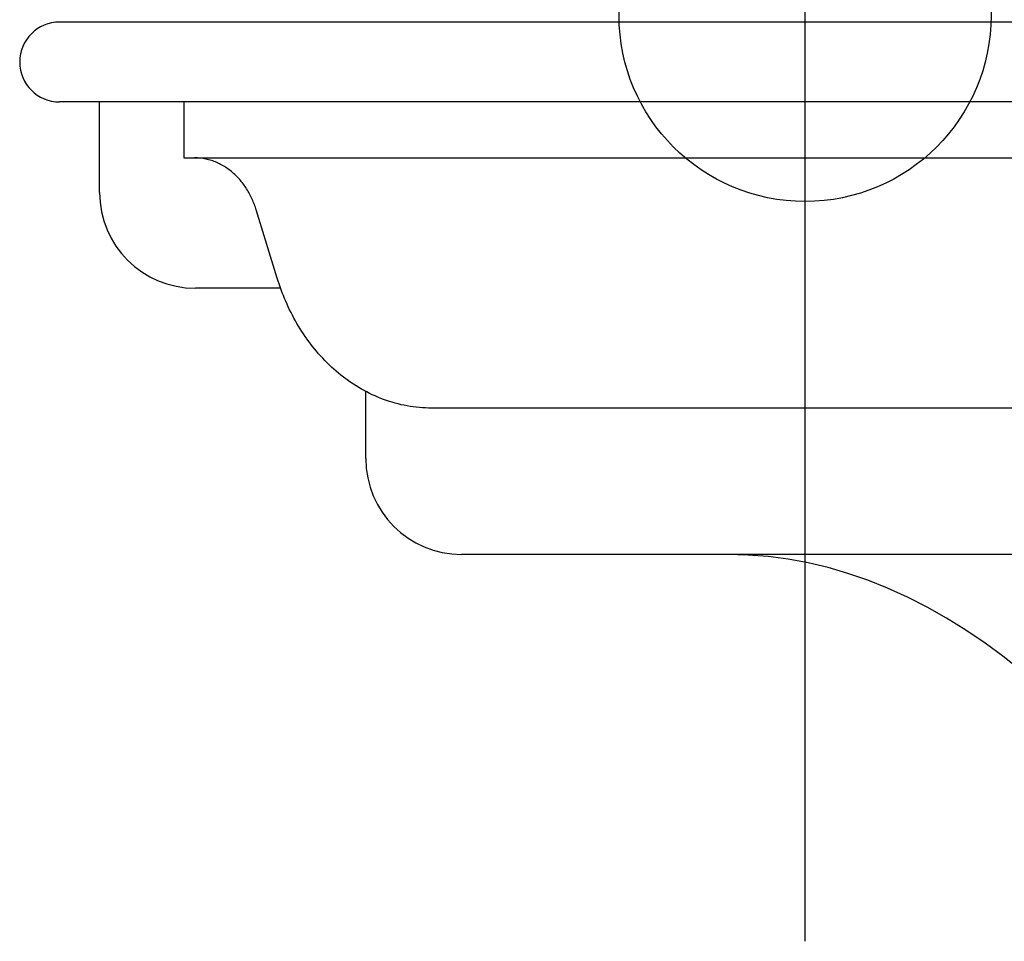
# Model space of a CAD drawing. Extents: x -584 to 1070, y -334 to 560.
# Drawn here: x -260 to -223, y -35 to 0 of the extents above; entities that cross this region are included whole.
import ezdxf

# ---------------------------------------------------------------- set-up
doc = ezdxf.new("R2010")
doc.units = 0
doc.header["$LTSCALE"] = 20
doc.header["$PDMODE"] = 3
doc.header["$PDSIZE"] = -2
doc.layers.get('DEFPOINTS').update_dxf_attribs({"linetype": 'CONTINUOUS'})
for name, color, linetype in [('DETAIL', 5, 'CONTINUOUS'), ('FIX', 11, 'CONTINUOUS'), ('NOTE', 4, 'CONTINUOUS'), ('OUTLINE', 3, 'CONTINUOUS')]:
    doc.layers.add(name, color=color, linetype=linetype)

msp = doc.modelspace()

# ---------------------------------------------------------------- linework, layer by layer
at = {"layer": 'DEFPOINTS', "color": 30, "linetype": 'CONTINUOUS'}
for p in [(-258.497, 0), (-260, -1.5)]:
    msp.add_point(p, dxfattribs=at)
at = {"layer": 'DETAIL', "color": 5, "linetype": 'CONTINUOUS'}
for p, q in [((258.497, 0), (-258.497, 0)), ((258.497, -3.006), (-258.497, -3.006)), ((-256.994, -6.412), (-256.994, -3.006)), ((-253.823, -3.006), (-253.823, -5.11)), ((-253.823, -5.11), (-203.826, -5.11)), ((-253.366, -5.111), (-253.419, -5.11)), ((-253.312, -5.113), (-253.366, -5.111)), ((-253.259, -5.116), (-253.312, -5.113)), ((-253.312, -5.113), (-253.312, -5.113)), ((-253.205, -5.121), (-253.259, -5.116)), ((-253.152, -5.127), (-253.205, -5.121)), ((-253.205, -5.121), (-253.205, -5.121)), ((-253.099, -5.135), (-253.152, -5.127)), ((-253.046, -5.144), (-253.099, -5.135)), ((-253.099, -5.135), (-253.099, -5.135)), ((-252.993, -5.155), (-253.046, -5.144)), ((-252.941, -5.166), (-252.993, -5.155)), ((-252.993, -5.155), (-252.993, -5.155)), ((-252.889, -5.179), (-252.941, -5.166)), ((-252.837, -5.194), (-252.889, -5.179)), ((-252.889, -5.179), (-252.889, -5.179)), ((-252.785, -5.21), (-252.837, -5.194)), ((-252.734, -5.227), (-252.785, -5.21)), ((-252.785, -5.21), (-252.785, -5.21)), ((-252.683, -5.245), (-252.734, -5.227)), ((-252.633, -5.265), (-252.683, -5.245)), ((-252.683, -5.245), (-252.683, -5.245)), ((-252.584, -5.286), (-252.633, -5.265)), ((-252.534, -5.308), (-252.584, -5.286)), ((-252.584, -5.286), (-252.584, -5.286)), ((-252.486, -5.331), (-252.534, -5.308)), ((-252.438, -5.356), (-252.486, -5.331)), ((-252.486, -5.331), (-252.486, -5.331)), ((-252.39, -5.381), (-252.438, -5.356)), ((-252.343, -5.408), (-252.39, -5.381)), ((-252.39, -5.381), (-252.39, -5.381)), ((-252.296, -5.436), (-252.343, -5.408)), ((-252.25, -5.465), (-252.296, -5.436)), ((-252.296, -5.436), (-252.296, -5.436)), ((-252.205, -5.495), (-252.25, -5.465)), ((-252.161, -5.526), (-252.205, -5.495)), ((-252.205, -5.495), (-252.205, -5.495)), ((-252.117, -5.558), (-252.161, -5.526)), ((-252.074, -5.591), (-252.117, -5.558)), ((-252.117, -5.558), (-252.117, -5.558)), ((-252.031, -5.625), (-252.074, -5.591)), ((-251.99, -5.66), (-252.031, -5.625)), ((-252.031, -5.625), (-252.031, -5.625)), ((-251.949, -5.696), (-251.99, -5.66)), ((-251.909, -5.733), (-251.949, -5.696)), ((-251.949, -5.696), (-251.949, -5.696)), ((-251.869, -5.77), (-251.909, -5.733)), ((-251.83, -5.809), (-251.869, -5.77)), ((-251.869, -5.77), (-251.869, -5.77)), ((-251.792, -5.848), (-251.83, -5.809)), ((-251.755, -5.888), (-251.792, -5.848)), ((-251.792, -5.848), (-251.792, -5.848)), ((-251.719, -5.929), (-251.755, -5.888)), ((-251.683, -5.97), (-251.719, -5.929)), ((-251.719, -5.929), (-251.719, -5.929)), ((-251.649, -6.012), (-251.683, -5.97)), ((-251.615, -6.055), (-251.649, -6.012)), ((-251.649, -6.012), (-251.649, -6.012)), ((-251.582, -6.098), (-251.615, -6.055)), ((-251.55, -6.142), (-251.582, -6.098)), ((-251.582, -6.098), (-251.582, -6.098)), ((-251.518, -6.187), (-251.55, -6.142)), ((-251.488, -6.232), (-251.518, -6.187)), ((-251.518, -6.187), (-251.518, -6.187)), ((-251.458, -6.278), (-251.488, -6.232)), ((-251.429, -6.324), (-251.458, -6.278)), ((-251.458, -6.278), (-251.458, -6.278)), ((-251.401, -6.371), (-251.429, -6.324)), ((-251.374, -6.418), (-251.401, -6.371)), ((-251.401, -6.371), (-251.401, -6.371)), ((-251.347, -6.466), (-251.374, -6.418)), ((-251.322, -6.514), (-251.347, -6.466)), ((-251.347, -6.466), (-251.347, -6.466)), ((-251.297, -6.563), (-251.322, -6.514)), ((-251.273, -6.611), (-251.297, -6.563)), ((-251.297, -6.563), (-251.297, -6.563)), ((-251.25, -6.661), (-251.273, -6.611)), ((-251.228, -6.71), (-251.25, -6.661)), ((-251.25, -6.661), (-251.25, -6.661)), ((-251.207, -6.76), (-251.228, -6.71)), ((-251.186, -6.811), (-251.207, -6.76)), ((-251.207, -6.76), (-251.207, -6.76)), ((-251.167, -6.861), (-251.186, -6.811)), ((-251.148, -6.912), (-251.167, -6.861)), ((-251.167, -6.861), (-251.167, -6.861)), ((-251.13, -6.963), (-251.148, -6.912)), ((-251.113, -7.015), (-251.13, -6.963)), ((-251.13, -6.963), (-251.13, -6.963)), ((-251.096, -7.067), (-251.113, -7.015)), ((-250.308, -9.636), (-251.096, -7.067)), ((-250.273, -9.746), (-250.308, -9.636)), ((-250.236, -9.857), (-250.273, -9.746)), ((-250.199, -9.967), (-250.236, -9.857)), ((-250.236, -9.857), (-250.236, -9.857)), ((-250.159, -10.076), (-250.199, -9.967)), ((-250.176, -10.019), (-253.387, -10.019)), ((-250.118, -10.185), (-250.159, -10.076)), ((-250.159, -10.076), (-250.159, -10.076)), ((-250.076, -10.293), (-250.118, -10.185)), ((-250.032, -10.401), (-250.076, -10.293)), ((-250.076, -10.293), (-250.076, -10.293)), ((-249.986, -10.508), (-250.032, -10.401)), ((-249.939, -10.615), (-249.986, -10.508)), ((-249.986, -10.508), (-249.986, -10.508)), ((-249.891, -10.72), (-249.939, -10.615)), ((-249.84, -10.826), (-249.891, -10.72)), ((-249.891, -10.72), (-249.891, -10.72)), ((-249.789, -10.931), (-249.84, -10.826)), ((-249.735, -11.035), (-249.789, -10.931)), ((-249.789, -10.931), (-249.789, -10.931)), ((-249.681, -11.138), (-249.735, -11.035)), ((-249.624, -11.24), (-249.681, -11.138)), ((-249.681, -11.138), (-249.681, -11.138)), ((-249.566, -11.341), (-249.624, -11.24)), ((-249.507, -11.442), (-249.566, -11.341)), ((-249.566, -11.341), (-249.566, -11.341)), ((-249.446, -11.541), (-249.507, -11.442)), ((-249.383, -11.64), (-249.446, -11.541)), ((-249.446, -11.541), (-249.446, -11.541)), ((-249.319, -11.738), (-249.383, -11.64)), ((-249.254, -11.834), (-249.319, -11.738)), ((-249.319, -11.738), (-249.319, -11.738)), ((-249.187, -11.93), (-249.254, -11.834)), ((-249.118, -12.025), (-249.187, -11.93)), ((-249.187, -11.93), (-249.187, -11.93)), ((-249.048, -12.118), (-249.118, -12.025)), ((-248.976, -12.211), (-249.048, -12.118)), ((-249.048, -12.118), (-249.048, -12.118)), ((-248.903, -12.302), (-248.976, -12.211)), ((-248.828, -12.392), (-248.903, -12.302)), ((-248.903, -12.302), (-248.903, -12.302)), ((-248.752, -12.481), (-248.828, -12.392)), ((-248.674, -12.568), (-248.752, -12.481)), ((-248.752, -12.481), (-248.752, -12.481)), ((-248.595, -12.654), (-248.674, -12.568)), ((-248.514, -12.738), (-248.595, -12.654)), ((-248.595, -12.654), (-248.595, -12.654)), ((-248.432, -12.822), (-248.514, -12.738)), ((-248.349, -12.903), (-248.432, -12.822)), ((-248.432, -12.822), (-248.432, -12.822)), ((-248.264, -12.983), (-248.349, -12.903)), ((-248.178, -13.062), (-248.264, -12.983)), ((-248.264, -12.983), (-248.264, -12.983)), ((-248.09, -13.139), (-248.178, -13.062)), ((-248.001, -13.214), (-248.09, -13.139)), ((-248.09, -13.139), (-248.09, -13.139)), ((-247.91, -13.288), (-248.001, -13.214)), ((-247.818, -13.36), (-247.91, -13.288)), ((-247.91, -13.288), (-247.91, -13.288)), ((-247.725, -13.43), (-247.818, -13.36)), ((-247.631, -13.498), (-247.725, -13.43)), ((-247.725, -13.43), (-247.725, -13.43)), ((-247.536, -13.565), (-247.631, -13.498)), ((-247.439, -13.629), (-247.536, -13.565)), ((-247.536, -13.565), (-247.536, -13.565)), ((-247.341, -13.692), (-247.439, -13.629)), ((-247.242, -13.752), (-247.341, -13.692)), ((-247.341, -13.692), (-247.341, -13.692)), ((-247.142, -13.811), (-247.242, -13.752)), ((-247.041, -13.867), (-247.142, -13.811)), ((-247.142, -13.811), (-247.142, -13.811)), ((-246.938, -13.922), (-247.041, -13.867)), ((-246.975, -16.432), (-246.975, -13.894)), ((-246.834, -13.975), (-246.938, -13.922)), ((-246.938, -13.922), (-246.938, -13.922)), ((-246.73, -14.025), (-246.834, -13.975)), ((-246.625, -14.073), (-246.73, -14.025)), ((-246.73, -14.025), (-246.73, -14.025)), ((-246.519, -14.118), (-246.625, -14.073)), ((-246.412, -14.162), (-246.519, -14.118)), ((-246.519, -14.118), (-246.519, -14.118)), ((-246.304, -14.203), (-246.412, -14.162)), ((-246.195, -14.241), (-246.304, -14.203)), ((-246.304, -14.203), (-246.304, -14.203)), ((-246.086, -14.278), (-246.195, -14.241)), ((-245.976, -14.312), (-246.086, -14.278)), ((-246.086, -14.278), (-246.086, -14.278)), ((-245.865, -14.344), (-245.976, -14.312)), ((-245.753, -14.373), (-245.865, -14.344)), ((-245.865, -14.344), (-245.865, -14.344)), ((-245.64, -14.4), (-245.753, -14.373)), ((-245.528, -14.424), (-245.64, -14.4)), ((-245.64, -14.4), (-245.64, -14.4)), ((-245.415, -14.446), (-245.528, -14.424)), ((-245.302, -14.465), (-245.415, -14.446)), ((-245.415, -14.446), (-245.415, -14.446)), ((-245.188, -14.481), (-245.302, -14.465)), ((-245.074, -14.496), (-245.188, -14.481)), ((-245.188, -14.481), (-245.188, -14.481)), ((-244.959, -14.507), (-245.074, -14.496)), ((-244.845, -14.516), (-244.959, -14.507)), ((-244.959, -14.507), (-244.959, -14.507)), ((-244.73, -14.523), (-244.845, -14.516)), ((-244.615, -14.526), (-244.73, -14.523)), ((-244.73, -14.523), (-244.73, -14.523)), ((-244.501, -14.528), (-244.615, -14.526)), ((-163.139, -14.528), (-244.501, -14.528)), ((-206.532, -20.039), (-243.368, -20.039)), ((-232.593, -20.066), (-233.349, -20.039)), ((-231.837, -20.118), (-232.593, -20.066)), ((-231.082, -20.215), (-231.837, -20.118)), ((-231.837, -20.118), (-231.837, -20.118)), ((-230.329, -20.355), (-231.082, -20.215)), ((-229.577, -20.534), (-230.329, -20.355)), ((-230.329, -20.355), (-230.329, -20.355)), ((-228.827, -20.751), (-229.577, -20.534)), ((-228.079, -21.008), (-228.827, -20.751)), ((-228.827, -20.751), (-228.827, -20.751)), ((-227.334, -21.304), (-228.079, -21.008)), ((-226.592, -21.64), (-227.334, -21.304)), ((-227.334, -21.304), (-227.334, -21.304)), ((-225.853, -22.016), (-226.592, -21.64)), ((-225.119, -22.43), (-225.853, -22.016)), ((-225.853, -22.016), (-225.853, -22.016)), ((-224.388, -22.884), (-225.119, -22.43)), ((-223.663, -23.377), (-224.388, -22.884)), ((-224.388, -22.884), (-224.388, -22.884)), ((-222.944, -23.908), (-223.663, -23.377))]:
    msp.add_line(p, q, dxfattribs=at)
for centre, radius, start in [((-258.497, -1.503), 1.503, 90), ((-253.387, -6.412), 3.607, 180), ((-243.368, -16.432), 3.607, 180)]:
    msp.add_arc(centre, radius, start, 270, dxfattribs=at)
at = {"layer": 'FIX', "color": 11, "linetype": 'CONTINUOUS'}
msp.add_circle((-230.443, 0.247), 7, dxfattribs=at)
at = {"layer": 'NOTE', "color": 4, "linetype": 'CONTINUOUS'}
msp.add_line((-230.443, -34.599), (-230.443, 28.23), dxfattribs=at)
at = {"layer": 'OUTLINE', "color": 3, "linetype": 'CONTINUOUS'}
for p, q in [((258.497, 0), (-258.497, 0)), ((-256.994, -3.006), (-258.497, -3.006)), ((-256.994, -6.412), (-256.994, -3.006)), ((-250.176, -10.019), (-253.387, -10.019)), ((-250.17, -10.048), (-250.18, -10.019)), ((-250.159, -10.076), (-250.17, -10.048)), ((-250.118, -10.185), (-250.159, -10.076)), ((-250.159, -10.076), (-250.159, -10.076)), ((-250.076, -10.293), (-250.118, -10.185)), ((-250.032, -10.401), (-250.076, -10.293)), ((-250.076, -10.293), (-250.076, -10.293)), ((-249.986, -10.508), (-250.032, -10.401)), ((-249.939, -10.615), (-249.986, -10.508)), ((-249.986, -10.508), (-249.986, -10.508)), ((-249.891, -10.72), (-249.939, -10.615)), ((-249.84, -10.826), (-249.891, -10.72)), ((-249.891, -10.72), (-249.891, -10.72)), ((-249.789, -10.931), (-249.84, -10.826)), ((-249.735, -11.035), (-249.789, -10.931)), ((-249.789, -10.931), (-249.789, -10.931)), ((-249.681, -11.138), (-249.735, -11.035)), ((-249.624, -11.24), (-249.681, -11.138)), ((-249.681, -11.138), (-249.681, -11.138)), ((-249.566, -11.341), (-249.624, -11.24)), ((-249.507, -11.442), (-249.566, -11.341)), ((-249.566, -11.341), (-249.566, -11.341)), ((-249.446, -11.541), (-249.507, -11.442)), ((-249.383, -11.64), (-249.446, -11.541)), ((-249.446, -11.541), (-249.446, -11.541)), ((-249.319, -11.738), (-249.383, -11.64)), ((-249.254, -11.834), (-249.319, -11.738)), ((-249.319, -11.738), (-249.319, -11.738)), ((-249.187, -11.93), (-249.254, -11.834)), ((-249.118, -12.025), (-249.187, -11.93)), ((-249.187, -11.93), (-249.187, -11.93)), ((-249.048, -12.118), (-249.118, -12.025)), ((-248.976, -12.211), (-249.048, -12.118)), ((-249.048, -12.118), (-249.048, -12.118)), ((-248.903, -12.302), (-248.976, -12.211)), ((-248.828, -12.392), (-248.903, -12.302)), ((-248.903, -12.302), (-248.903, -12.302)), ((-248.752, -12.481), (-248.828, -12.392)), ((-248.674, -12.568), (-248.752, -12.481)), ((-248.752, -12.481), (-248.752, -12.481)), ((-248.595, -12.654), (-248.674, -12.568)), ((-248.514, -12.738), (-248.595, -12.654)), ((-248.595, -12.654), (-248.595, -12.654)), ((-248.432, -12.822), (-248.514, -12.738)), ((-248.349, -12.903), (-248.432, -12.822)), ((-248.432, -12.822), (-248.432, -12.822)), ((-248.264, -12.983), (-248.349, -12.903)), ((-248.178, -13.062), (-248.264, -12.983)), ((-248.264, -12.983), (-248.264, -12.983)), ((-248.09, -13.139), (-248.178, -13.062)), ((-248.001, -13.214), (-248.09, -13.139)), ((-248.09, -13.139), (-248.09, -13.139)), ((-247.91, -13.288), (-248.001, -13.214)), ((-247.818, -13.36), (-247.91, -13.288)), ((-247.91, -13.288), (-247.91, -13.288)), ((-247.725, -13.43), (-247.818, -13.36)), ((-247.631, -13.498), (-247.725, -13.43)), ((-247.725, -13.43), (-247.725, -13.43)), ((-247.536, -13.565), (-247.631, -13.498)), ((-247.439, -13.629), (-247.536, -13.565)), ((-247.536, -13.565), (-247.536, -13.565)), ((-247.341, -13.692), (-247.439, -13.629)), ((-247.242, -13.752), (-247.341, -13.692)), ((-247.341, -13.692), (-247.341, -13.692)), ((-247.142, -13.811), (-247.242, -13.752)), ((-247.059, -13.858), (-247.142, -13.811)), ((-247.142, -13.811), (-247.142, -13.811)), ((-246.975, -13.903), (-247.059, -13.858)), ((-246.975, -16.432), (-246.975, -13.894)), ((-233.349, -20.039), (-243.368, -20.039)), ((-232.593, -20.066), (-233.349, -20.039)), ((-231.837, -20.118), (-232.593, -20.066)), ((-231.082, -20.215), (-231.837, -20.118)), ((-231.837, -20.118), (-231.837, -20.118)), ((-230.329, -20.355), (-231.082, -20.215)), ((-229.577, -20.534), (-230.329, -20.355)), ((-230.329, -20.355), (-230.329, -20.355)), ((-228.827, -20.751), (-229.577, -20.534)), ((-228.079, -21.008), (-228.827, -20.751)), ((-228.827, -20.751), (-228.827, -20.751)), ((-227.334, -21.304), (-228.079, -21.008)), ((-226.592, -21.64), (-227.334, -21.304)), ((-227.334, -21.304), (-227.334, -21.304)), ((-225.853, -22.016), (-226.592, -21.64)), ((-225.119, -22.43), (-225.853, -22.016)), ((-225.853, -22.016), (-225.853, -22.016)), ((-224.388, -22.884), (-225.119, -22.43)), ((-223.663, -23.377), (-224.388, -22.884)), ((-224.388, -22.884), (-224.388, -22.884)), ((-222.944, -23.908), (-223.663, -23.377)), ((-222.23, -24.478), (-222.944, -23.908)), ((-222.944, -23.908), (-222.944, -23.908))]:
    msp.add_line(p, q, dxfattribs=at)
for centre, radius, start in [((-258.497, -1.503), 1.503, 90), ((-253.387, -6.412), 3.607, 180), ((-243.368, -16.432), 3.607, 180)]:
    msp.add_arc(centre, radius, start, 270, dxfattribs=at)

doc.saveas('drawing.dxf')
